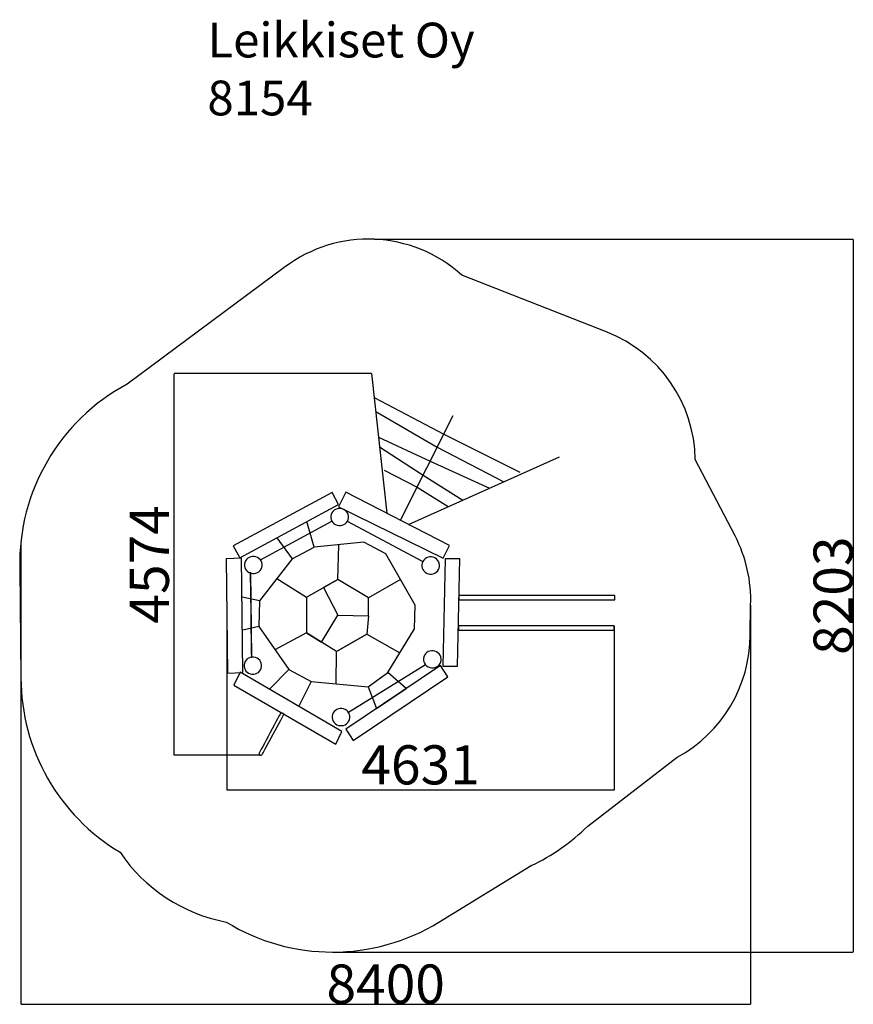
# Model space of a CAD drawing. Units: millimetres. Extents: x 2319 to 11913, y 1446 to 12776.
import ezdxf

# ---------------------------------------------------------------- set-up
doc = ezdxf.new("R2010")
doc.units = ezdxf.units.MM
for name, color, linetype in [('Dimensions', 7, 'Continuous'), ('Safetyarea', 131, 'Continuous'), ('Text', 7, 'Continuous')]:
    doc.layers.add(name, color=color, linetype=linetype)
doc.styles.get("Standard").update_dxf_attribs({"font": 'arial.ttf'})
doc.dimstyles.new('ISO-25', dxfattribs={"dimtxt": 2.5, "dimasz": 2.5, "dimexe": 1.25, "dimexo": 0.625, "dimtad": 1, "dimtxsty": 'Standard', "dimcen": 2.5, "dimadec": 0, "dimazin": 0, "dimtfac": 1, "dimtmove": 0, "dimatfit": 3, "dimfxl": 1, "dimarcsym": 0})

# ---------------------------------------------------------------- blocks, each defined once
blk = doc.blocks.new('*D24')
at = {"layer": 'Defpoints', "color": 0, "transparency": 16777216}
for p in [(4702, 5915), (9162, 5799), (9162, 3912)]:
    blk.add_point(p, dxfattribs=at)
at = {"layer": 'Dimensions', "color": 0, "lineweight": -2, "transparency": 16777216}
for p, q in [((4702, 5915), (4702, 3911)), ((9162, 5799), (9162, 3911)), ((4705, 3912), (9159, 3912))]:
    blk.add_line(p, q, dxfattribs=at)
at = {"layer": 'Dimensions', "color": 0, "transparency": 16777216}
for points in [[(4705, 3913), (4705, 3912), (4702, 3912)], [(9159, 3913), (9159, 3912), (9162, 3912)]]:
    blk.add_solid(points, dxfattribs=at)
at = {"layer": 'Dimensions', "color": 0, "transparency": 16777216, "insert": (6932, 4143), "char_height": 450, "attachment_point": 5}
blk.add_mtext('4631', dxfattribs=at)
blk = doc.blocks.new('*D25')
at = {"layer": 'Defpoints', "color": 0, "transparency": 16777216}
for p in [(4098, 8705), (6368, 8705), (5088, 4312)]:
    blk.add_point(p, dxfattribs=at)
at = {"layer": 'Dimensions', "color": 0, "lineweight": -2, "transparency": 16777216}
for p, q in [((6368, 8705), (4097, 8705)), ((4098, 4314), (4098, 8702)), ((5087, 4312), (4097, 4312))]:
    blk.add_line(p, q, dxfattribs=at)
at = {"layer": 'Dimensions', "color": 0, "transparency": 16777216}
for points in [[(4098, 8702), (4099, 8702), (4098, 8705)], [(4098, 4314), (4099, 4314), (4098, 4312)]]:
    blk.add_solid(points, dxfattribs=at)
at = {"layer": 'Dimensions', "color": 0, "transparency": 16777216, "insert": (3869, 6508), "char_height": 450, "attachment_point": 5, "rotation": 90}
blk.add_mtext('4574', dxfattribs=at)
blk = doc.blocks.new('*D29')
at = {"layer": 'Defpoints', "color": 0, "transparency": 16777216}
for p in [(2331, 6764), (10731, 6041), (10731, 1448)]:
    blk.add_point(p, dxfattribs=at)
at = {"layer": 'Dimensions', "color": 0, "lineweight": -2, "transparency": 16777216}
for p, q in [((2331, 6763), (2331, 1447)), ((10731, 6040), (10731, 1447)), ((2334, 1448), (10729, 1448))]:
    blk.add_line(p, q, dxfattribs=at)
at = {"layer": 'Dimensions', "color": 0, "transparency": 16777216}
for points in [[(2334, 1449), (2334, 1448), (2331, 1448)], [(10729, 1449), (10729, 1448), (10731, 1448)]]:
    blk.add_solid(points, dxfattribs=at)
at = {"layer": 'Dimensions', "color": 0, "transparency": 16777216, "insert": (6531, 1679), "char_height": 2.5, "attachment_point": 5}
blk.add_mtext('{\\H180x;8400}', dxfattribs=at)
blk = doc.blocks.new('*D30')
at = {"layer": 'Defpoints', "color": 0, "transparency": 16777216}
for p in [(6401, 10249), (5919, 2046), (11910, 2046)]:
    blk.add_point(p, dxfattribs=at)
at = {"layer": 'Dimensions', "color": 0, "lineweight": -2, "transparency": 16777216}
for p, q in [((6402, 10249), (11912, 10249)), ((11910, 10247), (11910, 2049)), ((5920, 2046), (11912, 2046))]:
    blk.add_line(p, q, dxfattribs=at)
at = {"layer": 'Dimensions', "color": 0, "transparency": 16777216}
for points in [[(11910, 10247), (11911, 10247), (11910, 10249)], [(11910, 2049), (11911, 2049), (11910, 2046)]]:
    blk.add_solid(points, dxfattribs=at)
at = {"layer": 'Dimensions', "color": 0, "transparency": 16777216, "insert": (11680, 6148), "char_height": 2.5, "attachment_point": 5, "rotation": 90}
blk.add_mtext('{\\H180x;8203}', dxfattribs=at)

msp = doc.modelspace()

# ---------------------------------------------------------------- linework, layer by layer
for points in [[(6368.337, 8704.635), (6544.566, 7097.123)], [(6398.485, 8429.633), (7199.635, 8004.847), (8076.601, 7567.97)], [(6416.448, 8265.782), (7124.482, 7856.191), (7890.342, 7458.782)], [(6700.099, 7016.742), (7309.025, 8221.225)], [(6448.602, 7972.478), (7044.098, 7697.187), (7724.963, 7385.022)], [(6460.826, 7860.974), (6961.69, 7534.181), (7417.215, 7247.764)], [(6792.347, 6969.067), (8530.613, 7744.349)], [(6512.053, 7590.834), (6892.975, 7398.259), (7250.621, 7173.461)], [(5988, 7171.881), (7193.935, 6578.731), (7264.486, 6725.06), (6073.028, 7340.819), (5988, 7171.881)], [(5088.644, 6560.197), (5910.639, 7007.005)], [(5276.337, 6813.322), (5455.325, 6570.541), (5706.828, 6704.459), (5624.73, 7001.534)], [(6088.924, 7004.681), (6959.236, 6540.417)], [(5455.325, 6570.541), (5078.358, 6090.336), (5070.192, 5792.288), (5417.234, 5298.263), (5674.454, 5159.447), (6327.709, 5098.204), (6556.349, 5265.601), (6862.562, 5767.791), (6870.728, 6037.259), (6531.852, 6629.272), (6278.715, 6764.006), (5706.828, 6704.459)], [(6701.29, 6333.265), (6333.902, 6123.921), (5981.144, 6332.963), (5992.772, 6734.232)], [(5279.473, 6346.53), (5619.272, 6132.011), (5617.934, 5718.903), (5256.767, 5526.693)], [(5619.272, 6132.011), (5981.144, 6332.963), (5814.289, 6240.306), (5978.531, 5925.331), (6333.902, 5917.492), (6333.902, 6123.921)], [(5078.358, 6090.336), (4880.487, 6132.387)], [(6333.902, 5917.492), (6312.998, 5705.838), (5965.466, 5507.248), (5617.934, 5718.903), (5791.7, 5613.075), (5978.531, 5925.331)], [(5070.192, 5792.288), (4885.504, 5752.767)], [(5960.639, 5132.617), (5965.466, 5507.248), (6312.998, 5705.838), (6693.469, 5490.477)], [(6987.978, 5353.529), (6103.659, 4802.85)], [(4781.388, 5117.123), (5957.25, 4439.976), (6027.802, 4586.305), (4857.58, 5268.504), (4781.388, 5117.123)], [(5193.227, 5072.834), (5417.234, 5298.263), (5674.454, 5159.447), (5531.09, 4875.871)], [(6327.709, 5098.204), (6425.154, 4850.995), (6767.203, 5080.446), (6556.349, 5265.601)]]:
    msp.add_lwpolyline(points)
for points in [[(5913.219, 7335.581), (4776.554, 6721.52), (4851.295, 6583.701), (5987.959, 7197.761)], [(4694.994, 6572.143), (4709.737, 5258.139), (4885.631, 5264.665), (4870.887, 6578.668)], [(7214.526, 6573.018), (7188.396, 5338.365), (7358.242, 5338.365), (7384.373, 6573.018)], [(7374.403, 6101.945), (9168.893, 6101.945), (9168.893, 6150.455), (7374.403, 6150.455), (7374.403, 6101.945)], [(7367.484, 5750.776), (9161.974, 5750.776), (9161.974, 5799.286), (7367.484, 5799.286), (7367.484, 5750.776)], [(7162.517, 5345.627), (6070.434, 4613.045), (6154.855, 4480.933), (7246.938, 5213.516)]]:
    msp.add_lwpolyline(points, close=True)
for points, knots in [([(6048.625, 7141.098), (6098.093, 7115.114), (6116.619, 7054.898), (6090.007, 7006.598), (6090.007, 7006.598), (6063.395, 6958.297), (6001.725, 6940.207), (5952.258, 6966.192), (5952.258, 6966.192), (5902.79, 6992.176), (5884.264, 7052.392), (5910.876, 7100.692), (5910.876, 7100.692), (5937.488, 7148.993), (5999.158, 7167.083), (6048.625, 7141.098)], [0, 0, 0, 0, 0.2, 0.2, 0.2, 0.20000001, 0.4, 0.4, 0.4, 0.40000001, 0.6, 0.6, 0.6, 0.60000001, 1, 1, 1, 1]), ([(5055.149, 6588.44), (5104.616, 6562.456), (5123.143, 6502.24), (5096.531, 6453.94), (5096.531, 6453.94), (5069.919, 6405.639), (5008.248, 6387.55), (4958.781, 6413.534), (4958.781, 6413.534), (4909.314, 6439.519), (4890.787, 6499.734), (4917.399, 6548.035), (4917.399, 6548.035), (4944.011, 6596.335), (5005.682, 6614.425), (5055.149, 6588.44)], [0, 0, 0, 0, 0.2, 0.2, 0.2, 0.20000001, 0.4, 0.4, 0.4, 0.40000001, 0.6, 0.6, 0.6, 0.60000001, 1, 1, 1, 1]), ([(7097.634, 6582.02), (7147.102, 6556.035), (7165.628, 6495.82), (7139.016, 6447.519), (7139.016, 6447.519), (7112.404, 6399.219), (7050.734, 6381.129), (7001.266, 6407.113), (7001.266, 6407.113), (6951.799, 6433.098), (6933.273, 6493.314), (6959.885, 6541.614), (6959.885, 6541.614), (6986.497, 6589.915), (7048.167, 6608.004), (7097.634, 6582.02)], [0, 0, 0, 0, 0.2, 0.2, 0.2, 0.20000001, 0.4, 0.4, 0.4, 0.40000001, 0.6, 0.6, 0.6, 0.60000001, 1, 1, 1, 1]), ([(4988.389, 5441.383), (4988.389, 5441.383), (4975.058, 6418.969), (4975.058, 6418.969), (4975.058, 6418.969), (4975.058, 6418.969), (4975.391, 6418.969), (4975.391, 6418.969), (4975.391, 6418.969), (4975.391, 6418.969), (4988.554, 5441.404), (4988.554, 5441.404), (4988.554, 5441.404), (4988.554, 5441.404), (4988.389, 5441.383), (4988.389, 5441.383)], [0, 0, 0, 0, 0.2, 0.2, 0.2, 0.20000001, 0.4, 0.4, 0.4, 0.40000001, 0.6, 0.6, 0.6, 0.60000001, 1, 1, 1, 1]), ([(5049.9, 5430.379), (5099.367, 5404.395), (5117.893, 5344.179), (5091.281, 5295.878), (5091.281, 5295.878), (5064.669, 5247.578), (5002.999, 5229.488), (4953.532, 5255.473), (4953.532, 5255.473), (4904.064, 5281.457), (4885.538, 5341.673), (4912.15, 5389.973), (4912.15, 5389.973), (4938.762, 5438.274), (5000.432, 5456.363), (5049.9, 5430.379)], [0, 0, 0, 0, 0.2, 0.2, 0.2, 0.20000001, 0.4, 0.4, 0.4, 0.40000001, 0.6, 0.6, 0.6, 0.60000001, 1, 1, 1, 1]), ([(7115.316, 5503.378), (7164.784, 5477.394), (7183.31, 5417.178), (7156.698, 5368.878), (7156.698, 5368.878), (7130.086, 5320.577), (7068.416, 5302.488), (7018.949, 5328.472), (7018.949, 5328.472), (6969.481, 5354.456), (6950.955, 5414.672), (6977.567, 5462.973), (6977.567, 5462.973), (7004.179, 5511.273), (7065.849, 5529.363), (7115.316, 5503.378)], [0, 0, 0, 0, 0.2, 0.2, 0.2, 0.20000001, 0.4, 0.4, 0.4, 0.40000001, 0.6, 0.6, 0.6, 0.60000001, 1, 1, 1, 1]), ([(5325.725, 4805.324), (5325.725, 4805.324), (5362.71, 4788.38), (5362.71, 4788.38), (5362.71, 4788.38), (5362.71, 4788.38), (5109.76, 4321.264), (5109.76, 4321.264), (5109.76, 4321.264), (5104.826, 4312.075), (5093.267, 4308.591), (5084.081, 4313.524), (5084.081, 4313.524), (5084.081, 4313.524), (5084.077, 4313.527), (5084.077, 4313.527), (5084.077, 4313.527), (5074.891, 4318.46), (5071.412, 4330.02), (5076.347, 4339.208), (5076.347, 4339.208), (5076.347, 4339.208), (5325.725, 4805.324), (5325.725, 4805.324)], [0, 0, 0, 0, 0.142857143, 0.142857143, 0.142857143, 0.142857153, 0.285714286, 0.285714286, 0.285714286, 0.285714296, 0.428571429, 0.428571429, 0.428571429, 0.428571439, 0.571428571, 0.571428571, 0.571428571, 0.571428581, 0.714285714, 0.714285714, 0.714285714, 0.714285724, 1, 1, 1, 1]), ([(6064.976, 4838.624), (6114.443, 4812.639), (6132.97, 4752.424), (6106.358, 4704.123), (6106.358, 4704.123), (6079.746, 4655.823), (6018.075, 4637.733), (5968.608, 4663.717), (5968.608, 4663.717), (5919.141, 4689.702), (5900.614, 4749.917), (5927.226, 4798.218), (5927.226, 4798.218), (5953.838, 4846.518), (6015.509, 4864.608), (6064.976, 4838.624)], [0, 0, 0, 0, 0.2, 0.2, 0.2, 0.20000001, 0.4, 0.4, 0.4, 0.40000001, 0.6, 0.6, 0.6, 0.60000001, 1, 1, 1, 1])]:
    msp.add_open_spline(points, degree=3, knots=knots)
at = {"layer": 'Safetyarea'}
msp.add_lwpolyline([(10731.436, 6040.573, 0.129412236), (10551.884, 6835.134), (10093.952, 7715.52, 0.304193272), (9078.817, 9180.046), (7406.179, 9836.672, 0.360976551), (5364.177, 9925.178), (3553.592, 8581.189, 0.282606322), (2319.127, 6465.431), (2333.281, 5202.844, 0.263872696), (3473.916, 3195.221, 0.199996325), (4695.447, 2392.796, 0.282406591), (7143.529, 2391.208), (8204.823, 3041.644, 0.085419258), (8855.715, 3495.903), (9886.653, 4289.767, 0.275560806), (10725.505, 5697.977)], format="xyb", close=True, dxfattribs=at)

# ---------------------------------------------------------------- texts
at = {"layer": 'Text', "lineweight": 5, "insert": (4478.857, 12741.901), "char_height": 400, "width": 5014.72985, "attachment_point": 1}
msp.add_mtext('Leikkiset Oy\\P8154', dxfattribs=at)

# ---------------------------------------------------------------- dimensions: what is measured, and where the dimension line sits
at = {"layer": 'Dimensions'}
dim = msp.add_linear_dim(base=(11910.382, 2046.325), p1=(6401.153, 10249.482), p2=(5919.264, 2046.325), angle=90, text='{\\H180x;8203}', dimstyle='ISO-25', dxfattribs=at)
dim.commit()
dim.dimension.update_dxf_attribs({"geometry": '*D30', "text_midpoint": (11679.846, 6147.904)})
dim = msp.add_linear_dim(base=(4098.331, 8704.635), p1=(5087.92, 4311.977), p2=(6368.337, 8704.635), angle=90, text='4574', dimstyle='ISO-25', override={"dimtxt": 450}, dxfattribs=at)
dim.commit()
dim.dimension.update_dxf_attribs({"geometry": '*D25', "text_midpoint": (3868.869, 6508.306)})
dim = msp.add_linear_dim(base=(10731.43574, 1448.34539), p1=(2331.4407, 6764.00603), p2=(10731.43574, 6040.57312), text='{\\H180x;<>}', dimstyle='ISO-25', dxfattribs=at)
dim.commit()
dim.dimension.update_dxf_attribs({"geometry": '*D29', "text_midpoint": (6531.43822, 1678.72823)})
dim = msp.add_linear_dim(base=(9161.974, 3912.121), p1=(4702.365, 5915.141), p2=(9161.974, 5799.286), text='4631', dimstyle='ISO-25', override={"dimtxt": 450}, dxfattribs=at)
dim.commit()
dim.dimension.update_dxf_attribs({"geometry": '*D24', "text_midpoint": (6932.17, 4142.657)})

doc.saveas('drawing.dxf')
